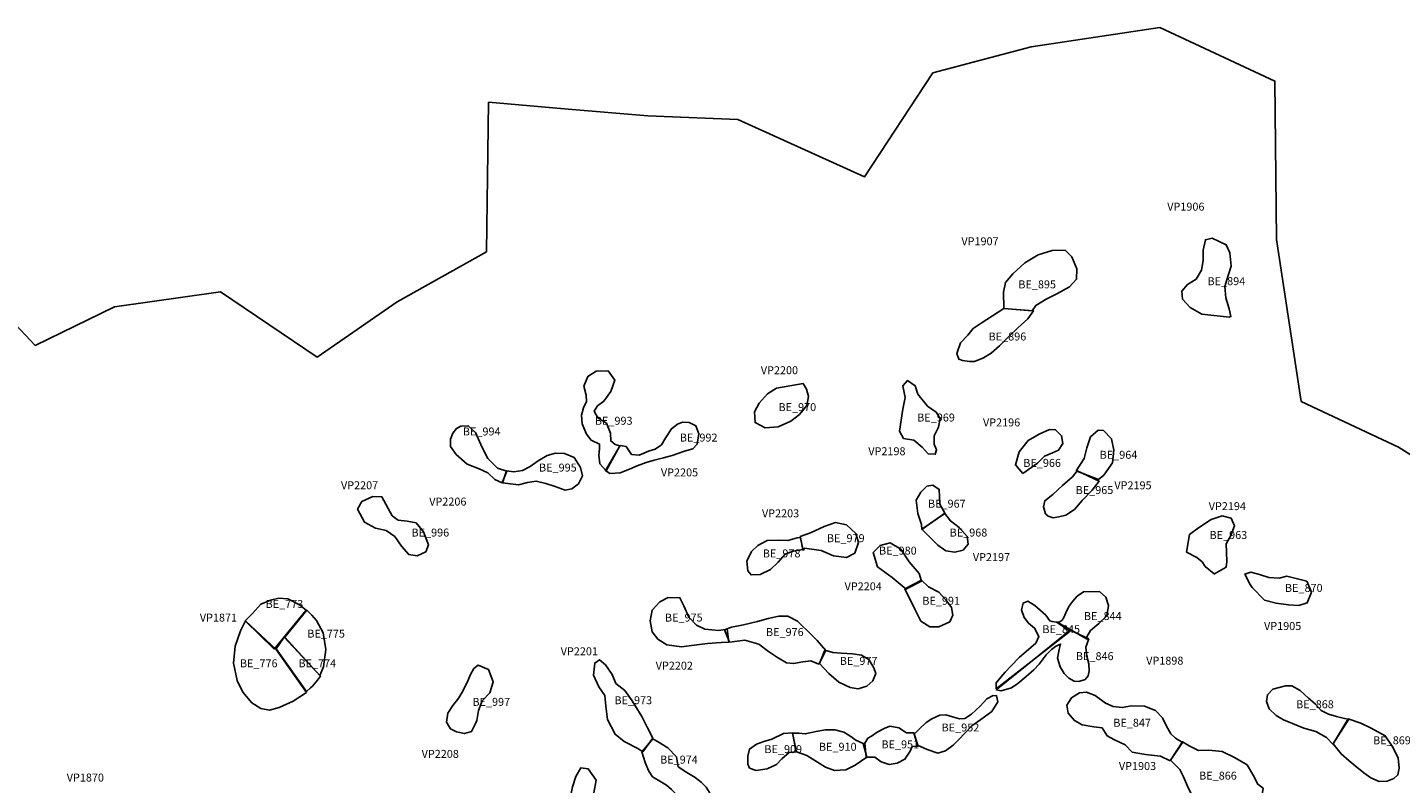
# Model space of a CAD drawing. Extents: x 100.4 to 130.4, y 723.1 to 743.3.
# Drawn here: x 113.3 to 115.9, y 738.3 to 739.7 of the extents above; entities that cross this region are included whole.
import ezdxf

# ---------------------------------------------------------------- set-up
doc = ezdxf.new("R2010")
doc.units = 0
for name, color, linetype in [('AREAS', 2, 'CONTINUOUS'), ('BOUNDARY', 1, 'CONTINUOUS'), ('LOT_NUMBERS', 4, 'CONTINUOUS'), ('SITE_NUMBERS', 1, 'CONTINUOUS')]:
    doc.layers.add(name, color=color, linetype=linetype)
doc.styles.add('SIMPLEX', font='txt', dxfattribs={"height": 0.015})
doc.styles.get("Standard").update_dxf_attribs({"font": 'txt', "height": 0.015})

msp = doc.modelspace()

# ---------------------------------------------------------------- linework, layer by layer
at = {"layer": 'AREAS'}
for points in [[(115.5586, 739.1395), (115.5072, 739.1448), (115.4848, 739.1576), (115.4706, 739.1731), (115.4694, 739.1885), (115.4802, 739.2009), (115.4964, 739.2111), (115.5067, 739.2278), (115.5093, 739.2459), (115.5093, 739.2652), (115.5138, 739.285), (115.5267, 739.2883), (115.5531, 739.2754), (115.5601, 739.2605), (115.5621, 739.2355), (115.5569, 739.218), (115.5504, 739.1969), (115.5522, 739.1756), (115.5587, 739.155), (115.5619, 739.1403)], [(115.134, 739.1555), (115.1873, 739.151), (115.1938, 739.1613), (115.2138, 739.1729), (115.235, 739.1837), (115.2576, 739.1965), (115.271, 739.2107), (115.2711, 739.23), (115.2621, 739.2526), (115.2492, 739.2655), (115.2248, 739.2648), (115.1985, 739.2565), (115.1733, 739.2417), (115.1508, 739.2206), (115.1367, 739.2044), (115.1333, 739.1864)], [(115.134, 739.1555), (115.1899, 739.151), (115.179, 739.1362), (115.1603, 739.1189), (115.143, 739.1028), (115.1255, 739.0855), (115.11, 739.0714), (115.0953, 739.0624), (115.0786, 739.056), (115.0688, 739.056), (115.056, 739.0573), (115.049, 739.0599), (115.0451, 739.0707), (115.0521, 739.0907), (115.0658, 739.1054), (115.0761, 739.1177), (115.0908, 739.128)], [(114.3839, 738.8496), (114.41, 738.8971), (114.401, 738.8991), (114.3925, 738.906), (114.3919, 738.9208), (114.3847, 738.9393), (114.368, 738.9494), (114.3615, 738.9622), (114.3679, 738.9719), (114.3794, 738.981), (114.3928, 738.999), (114.4004, 739.0208), (114.3875, 739.0379), (114.365, 739.0378), (114.3497, 739.0275), (114.3421, 739.0095), (114.346, 738.9923), (114.3466, 738.9801), (114.3415, 738.9685), (114.3372, 738.9544), (114.3386, 738.9385), (114.3469, 738.9186), (114.3554, 738.9078), (114.3715, 738.9002), (114.3716, 738.8912), (114.3704, 738.8795), (114.3723, 738.8629)], [(114.7553, 739.0141), (114.7053, 739.0057), (114.688, 738.9946), (114.6727, 738.9773), (114.6638, 738.9606), (114.6647, 738.9407), (114.6839, 738.9305), (114.7083, 738.9327), (114.732, 738.9436), (114.7486, 738.9559), (114.7626, 738.9726), (114.7656, 738.9899), (114.7617, 739.0039)], [(114.9899, 738.9718), (114.9718, 738.9942), (114.9666, 739.0101), (114.952, 739.0197), (114.9436, 739.01), (114.9475, 738.9877), (114.9433, 738.9659), (114.9401, 738.9453), (114.9371, 738.9248), (114.9448, 738.9108), (114.964, 738.9076), (114.98, 738.8943), (114.9911, 738.8821), (115.0044, 738.8809), (115.007, 738.8891), (115.0025, 738.9001), (115.0024, 738.9155), (115.0106, 738.9322), (115.0138, 738.9483), (115.0061, 738.9603)], [(114.1968, 738.8492), (114.188, 738.8274), (114.1739, 738.8337), (114.161, 738.8459), (114.1448, 738.8535), (114.1217, 738.8624), (114.1012, 738.8807), (114.0908, 738.8955), (114.0908, 738.9096), (114.0946, 738.9206), (114.1016, 738.9296), (114.1099, 738.934), (114.1239, 738.9348), (114.1376, 738.9221), (114.1505, 738.894), (114.1609, 738.8733), (114.1794, 738.855)], [(114.4105, 738.8978), (114.3826, 738.8501), (114.391, 738.8445), (114.4102, 738.8459), (114.4281, 738.8529), (114.4427, 738.8594), (114.4594, 738.8653), (114.4742, 738.8698), (114.4921, 738.8745), (114.5087, 738.8789), (114.5317, 738.8867), (114.5471, 738.8914), (114.5553, 738.8999), (114.559, 738.9196), (114.5533, 738.9344), (114.5404, 738.9408), (114.5282, 738.9413), (114.5187, 738.9374), (114.5072, 738.9291), (114.4963, 738.9124), (114.4881, 738.8988), (114.4766, 738.8905), (114.4638, 738.8871), (114.4465, 738.8794), (114.4318, 738.8806), (114.4215, 738.8953)], [(115.1695, 738.8446), (115.1555, 738.8613), (115.1628, 738.8855), (115.1795, 738.9066), (115.2006, 738.9186), (115.2198, 738.9274), (115.2313, 738.9273), (115.2427, 738.9158), (115.2452, 738.9012), (115.2369, 738.8884), (115.2254, 738.8834), (115.2106, 738.8776), (115.1972, 738.8644)], [(115.2699, 738.8499), (115.312, 738.8336), (115.3223, 738.8419), (115.3385, 738.8649), (115.3412, 738.8884), (115.3367, 738.9102), (115.3215, 738.9256), (115.3113, 738.9264), (115.2971, 738.9137), (115.2901, 738.8932), (115.2849, 738.8728)], [(114.1885, 738.8274), (114.1961, 738.8499), (114.2097, 738.848), (114.2263, 738.8501), (114.2409, 738.8578), (114.2557, 738.8687), (114.2728, 738.8785), (114.2882, 738.883), (114.3056, 738.8825), (114.3235, 738.8749), (114.3357, 738.8563), (114.3391, 738.8404), (114.332, 738.8255), (114.3193, 738.816), (114.3065, 738.8133), (114.2859, 738.8209), (114.27, 738.826), (114.252, 738.8303), (114.2354, 738.8276), (114.2187, 738.8237)], [(115.272, 738.8499), (115.3133, 738.8305), (115.3004, 738.8132), (115.2811, 738.7942), (115.267, 738.7771), (115.2503, 738.7662), (115.2375, 738.7632), (115.2266, 738.7612), (115.2171, 738.7646), (115.212, 738.769), (115.2088, 738.7818), (115.2108, 738.7933), (115.2262, 738.8054), (115.2442, 738.8219), (115.2629, 738.8384)], [(115.0228, 738.77), (114.9792, 738.739), (114.9785, 738.7485), (114.9717, 738.7697), (114.9686, 738.7946), (114.977, 738.8099), (114.9886, 738.8208), (115.0001, 738.8225), (115.0121, 738.8148), (115.0133, 738.7867)], [(113.9808, 738.7648), (113.9612, 738.8006), (113.944, 738.8013), (113.9235, 738.7922), (113.9152, 738.7773), (113.9281, 738.753), (113.9494, 738.7416), (113.9692, 738.7373), (113.9854, 738.7259), (113.9983, 738.708), (114.0119, 738.692), (114.0278, 738.6895), (114.0439, 738.6973), (114.0489, 738.7101), (114.0399, 738.7351), (114.0257, 738.7517), (114.009, 738.7547), (113.9916, 738.7567)], [(114.9792, 738.7396), (115.0228, 738.7695), (115.033, 738.7553), (115.0495, 738.743), (115.0648, 738.7263), (115.0665, 738.7117), (115.057, 738.7003), (115.0416, 738.6965), (115.0243, 738.6992), (115.009, 738.71)], [(115.5309, 738.656), (115.5527, 738.6681), (115.554, 738.6789), (115.5536, 738.6963), (115.5529, 738.7121), (115.562, 738.7282), (115.5684, 738.746), (115.5621, 738.7607), (115.5455, 738.7653), (115.5245, 738.7578), (115.5007, 738.7426), (115.484, 738.7299), (115.4782, 738.6967), (115.4973, 738.6863), (115.5075, 738.6786), (115.5131, 738.6696), (115.5303, 738.6555)], [(114.7556, 738.6996), (114.7498, 738.7259), (114.7695, 738.7329), (114.795, 738.7446), (114.8162, 738.7524), (114.8368, 738.7481), (114.8548, 738.7315), (114.86, 738.7149), (114.8529, 738.6949), (114.8371, 738.6866), (114.8127, 738.6896), (114.7896, 738.6997), (114.7581, 738.7042)], [(114.7503, 738.7239), (114.755, 738.7016), (114.7364, 738.6982), (114.7216, 738.693), (114.7083, 738.6776), (114.6935, 738.6641), (114.6744, 738.6543), (114.6572, 738.6537), (114.6513, 738.6613), (114.6493, 738.6798), (114.6582, 738.6978), (114.6702, 738.7094), (114.6876, 738.7184), (114.7081, 738.7193), (114.7266, 738.7186), (114.7439, 738.7238)], [(114.9514, 738.6283), (114.9782, 738.6418), (114.9743, 738.6566), (114.955, 738.6782), (114.9395, 738.7025), (114.9195, 738.7139), (114.9003, 738.7093), (114.8875, 738.6958), (114.8953, 738.669), (114.9231, 738.6486), (114.9494, 738.627)], [(114.9468, 738.6275), (114.9782, 738.6438), (114.9916, 738.631), (115.0109, 738.6214), (115.0245, 738.6069), (115.0348, 738.5921), (115.0374, 738.578), (115.0317, 738.5652), (115.0112, 738.5561), (114.9945, 738.556), (114.9773, 738.5669), (114.9657, 738.5892)], [(115.7048, 738.6417), (115.6671, 738.6514), (115.653, 738.6477), (115.6331, 738.6491), (115.616, 738.6543), (115.5994, 738.6589), (115.5884, 738.6552), (115.598, 738.6359), (115.6018, 738.6301), (115.6252, 738.6064), (115.6471, 738.6004), (115.6701, 738.5972), (115.6898, 738.5958), (115.7059, 738.6014), (115.7136, 738.6213)], [(113.7037, 738.5671), (113.7578, 738.5141), (113.8185, 738.5876), (113.806, 738.5975), (113.7839, 738.6084), (113.7666, 738.6099), (113.7513, 738.6062), (113.7328, 738.5987), (113.7174, 738.5809)], [(114.6121, 738.5515), (114.6155, 738.5272), (114.6007, 738.5266), (114.5751, 738.5244), (114.5502, 738.5212), (114.5259, 738.5185), (114.4982, 738.5222), (114.4815, 738.5324), (114.4707, 738.5464), (114.4667, 738.5675), (114.4705, 738.5874), (114.485, 738.6029), (114.5011, 738.6112), (114.5229, 738.6107), (114.5306, 738.5954), (114.5397, 738.5742), (114.5544, 738.5589), (114.5698, 738.5513), (114.5962, 738.5489)], [(115.2344, 738.5644), (115.2907, 738.5326), (115.29, 738.5372), (115.2971, 738.5492), (115.3126, 738.5619), (115.328, 738.5766), (115.3312, 738.5958), (115.3262, 738.6119), (115.3142, 738.6222), (115.284, 738.6216), (115.2719, 738.6134), (115.2635, 738.6045), (115.2563, 738.5944), (115.2506, 738.5822), (115.2467, 738.5732), (115.2434, 738.5687), (115.239, 738.5656)], [(113.8198, 738.5876), (113.7782, 738.5364), (113.8444, 738.4645), (113.851, 738.4808), (113.8552, 738.5135), (113.8505, 738.5443), (113.8376, 738.5676), (113.8291, 738.5776)], [(115.2331, 738.5644), (115.2249, 738.5657), (115.2204, 738.5675), (115.2128, 738.5778), (115.1924, 738.596), (115.1791, 738.6043), (115.1702, 738.6005), (115.1668, 738.5877), (115.1718, 738.5736), (115.1802, 738.5626), (115.1916, 738.5536), (115.1998, 738.5377), (115.194, 738.525), (115.1761, 738.5097), (115.1632, 738.4988), (115.1471, 738.4818), (115.1362, 738.4703), (115.1278, 738.4614), (115.1195, 738.4505), (115.1194, 738.439), (115.2586, 738.5476)], [(113.8191, 738.4324), (113.7616, 738.5134), (113.7042, 738.5671), (113.6945, 738.5482), (113.6845, 738.5197), (113.6816, 738.4875), (113.6882, 738.4549), (113.699, 738.4329), (113.7157, 738.4128), (113.7327, 738.4018), (113.7495, 738.3989), (113.7673, 738.404), (113.7939, 738.4156)], [(114.6168, 738.5272), (114.607, 738.5502), (114.6205, 738.5554), (114.6428, 738.5594), (114.6691, 738.5659), (114.6896, 738.5719), (114.7093, 738.5758), (114.7267, 738.5759), (114.7447, 738.5663), (114.7717, 738.5403), (114.782, 738.5301), (114.7982, 738.5115), (114.7848, 738.4858), (114.7701, 738.4921), (114.7548, 738.49), (114.7374, 738.4868), (114.7239, 738.488), (114.7072, 738.4982), (114.6899, 738.5096), (114.6719, 738.5231), (114.6455, 738.5307)], [(113.7616, 738.5147), (113.7769, 738.5364), (113.8457, 738.4627), (113.8395, 738.4553), (113.8333, 738.4482), (113.8303, 738.4443), (113.8265, 738.4409), (113.819, 738.4342)], [(115.2938, 738.5334), (115.2586, 738.5494), (115.1194, 738.4372), (115.1284, 738.4351), (115.1481, 738.4409), (115.1604, 738.449), (115.1758, 738.4624), (115.1905, 738.4751), (115.2002, 738.4858), (115.2136, 738.5031), (115.2234, 738.5133), (115.2311, 738.5189), (115.2375, 738.5222), (115.2406, 738.5234), (115.238, 738.5132), (115.2348, 738.4966), (115.2398, 738.4805), (115.2474, 738.4677), (115.2563, 738.4594), (115.2665, 738.4535), (115.2749, 738.4529), (115.287, 738.4567), (115.2928, 738.4636), (115.2947, 738.4733), (115.2942, 738.4861), (115.2905, 738.5007), (115.2886, 738.5173)], [(114.7861, 738.4871), (114.7962, 738.512), (114.8116, 738.5077), (114.8277, 738.5065), (114.8482, 738.5053), (114.8654, 738.5028), (114.879, 738.4945), (114.8886, 738.4786), (114.8925, 738.4677), (114.8869, 738.4543), (114.8754, 738.444), (114.8594, 738.4393), (114.844, 738.4418), (114.8229, 738.4519), (114.8036, 738.4679)], [(114.1383, 738.3749), (114.1301, 738.3588), (114.1166, 738.3549), (114.102, 738.3581), (114.0904, 738.3637), (114.0832, 738.3765), (114.0857, 738.3931), (114.0946, 738.408), (114.106, 738.4222), (114.1124, 738.433), (114.122, 738.451), (114.1276, 738.4651), (114.1347, 738.4774), (114.1429, 738.4838), (114.1621, 738.4755), (114.1707, 738.452), (114.1644, 738.4314), (114.1503, 738.4165), (114.1433, 738.398), (114.1403, 738.3793)], [(114.4531, 738.3207), (114.4717, 738.3464), (114.4619, 738.3656), (114.451, 738.3873), (114.4329, 738.4167), (114.4193, 738.4358), (114.402, 738.4493), (114.3955, 738.4659), (114.3826, 738.4843), (114.3716, 738.494), (114.3626, 738.4875), (114.3602, 738.465), (114.37, 738.4427), (114.3816, 738.4267), (114.3835, 738.4062), (114.3862, 738.3813), (114.4012, 738.3537), (114.4179, 738.3397), (114.4436, 738.3265)], [(115.4704, 738.3381), (115.4472, 738.3037), (115.4288, 738.3121), (115.4007, 738.3155), (115.3757, 738.32), (115.3624, 738.3336), (115.3413, 738.3439), (115.3286, 738.3504), (115.3191, 738.3658), (115.3031, 738.3677), (115.2814, 738.3711), (115.2668, 738.3794), (115.2547, 738.393), (115.2527, 738.4083), (115.2612, 738.4223), (115.2761, 738.4318), (115.2894, 738.433), (115.306, 738.4265), (115.3251, 738.4123), (115.3398, 738.4058), (115.357, 738.4039), (115.3743, 738.4069), (115.3992, 738.4062), (115.4196, 738.3985), (115.433, 738.3843), (115.4406, 738.369), (115.4487, 738.3541), (115.4576, 738.3464)], [(115.7839, 738.3817), (115.7543, 738.3346), (115.7421, 738.3474), (115.7217, 738.359), (115.6995, 738.365), (115.6778, 738.374), (115.6612, 738.3805), (115.6472, 738.3888), (115.6338, 738.4017), (115.6287, 738.4152), (115.6306, 738.428), (115.6411, 738.4387), (115.6647, 738.445), (115.6769, 738.4449), (115.6922, 738.4359), (115.708, 738.4217), (115.7214, 738.4101), (115.7321, 738.3986), (115.7456, 738.3916), (115.7609, 738.3869), (115.7762, 738.383)], [(114.9708, 738.333), (114.9648, 738.3535), (114.9745, 738.3638), (114.9872, 738.3759), (114.998, 738.3824), (115.0133, 738.3896), (115.0243, 738.3902), (115.0371, 738.3864), (115.05, 738.3826), (115.0602, 738.3834), (115.073, 738.3912), (115.0888, 738.4066), (115.1016, 738.42), (115.1138, 738.4265), (115.1202, 738.426), (115.1223, 738.4145), (115.1108, 738.3965), (115.0902, 738.3815), (115.0731, 738.3694), (115.0603, 738.3558), (115.0489, 738.3436), (115.0379, 738.3333), (115.0239, 738.3223), (115.0093, 738.3178), (114.9893, 738.3247)], [(115.7548, 738.3353), (115.7826, 738.3824), (115.8069, 738.3746), (115.8265, 738.3648), (115.8528, 738.3506), (115.866, 738.3314), (115.8774, 738.3091), (115.8793, 738.2899), (115.8766, 738.2771), (115.8689, 738.27), (115.8567, 738.265), (115.8413, 738.2645), (115.8255, 738.2715), (115.8127, 738.2806), (115.7962, 738.2942), (115.7848, 738.3037), (115.7695, 738.3166)], [(114.7355, 738.3562), (114.7421, 738.3203), (114.7293, 738.3195), (114.7153, 738.3074), (114.7051, 738.2963), (114.6877, 738.2886), (114.6667, 738.2854), (114.6544, 738.2897), (114.6513, 738.2974), (114.6512, 738.3122), (114.6542, 738.3256), (114.6677, 738.3346), (114.6811, 738.3398), (114.6964, 738.3444), (114.7181, 738.3553)], [(114.7428, 738.3203), (114.7355, 738.3554), (114.747, 738.3555), (114.7593, 738.3543), (114.7798, 738.3589), (114.797, 738.3621), (114.8149, 738.3622), (114.8323, 738.3572), (114.8431, 738.3503), (114.8547, 738.3427), (114.8683, 738.3363), (114.8754, 738.3107), (114.8633, 738.3023), (114.8537, 738.2953), (114.8358, 738.2868), (114.8147, 738.2854), (114.7973, 738.2917), (114.7626, 738.3133)], [(114.8741, 738.3107), (114.8714, 738.3369), (114.8772, 738.3459), (114.8841, 738.3498), (114.8951, 738.3575), (114.9079, 738.3647), (114.9186, 738.3686), (114.936, 738.3654), (114.9502, 738.3565), (114.9643, 738.356), (114.9721, 738.331), (114.9611, 738.3304), (114.9573, 738.322), (114.9471, 738.3065), (114.9325, 738.2988), (114.9177, 738.2969), (114.9023, 738.3019), (114.8907, 738.3101)], [(114.4513, 738.3207), (114.4717, 738.3451), (114.4807, 738.3401), (114.5005, 738.3281), (114.5167, 738.3108), (114.5199, 738.2923), (114.5361, 738.2814), (114.552, 738.272), (114.563, 738.2636), (114.5726, 738.2541), (114.5785, 738.2439), (114.5773, 738.2349), (114.5671, 738.2265), (114.553, 738.2226), (114.533, 738.2314), (114.5163, 738.2398), (114.5073, 738.2492), (114.4977, 738.2576), (114.4854, 738.2652), (114.4713, 738.2734), (114.4643, 738.2843), (114.4578, 738.3002)], [(115.4479, 738.305), (115.4704, 738.3394), (115.4831, 738.3317), (115.5009, 738.3232), (115.5201, 738.3238), (115.5451, 738.3211), (115.5686, 738.3095), (115.5928, 738.2958), (115.6037, 738.2766), (115.6125, 738.2594), (115.6227, 738.2517), (115.6167, 738.2165), (115.5975, 738.2198), (115.5719, 738.2154), (115.5471, 738.2117), (115.5267, 738.2177), (115.5055, 738.2273), (115.4884, 738.2389), (115.4801, 738.2555), (115.4726, 738.2735), (115.4657, 738.287)], [(114.3277, 738.1632), (114.2981, 738.1887), (114.3095, 738.2029), (114.3158, 738.2285), (114.3208, 738.2547), (114.3271, 738.2739), (114.336, 738.2901), (114.3501, 738.2882), (114.365, 738.2672), (114.3607, 738.2434), (114.3504, 738.2184), (114.3378, 738.192)]]:
    msp.add_lwpolyline(points, close=True, dxfattribs=at)
at = {"layer": 'BOUNDARY'}
msp.add_lwpolyline([(113.1959, 739.2045), (113.3072, 739.086), (113.4573, 739.1588), (113.6567, 739.1871), (113.8391, 739.064), (113.9898, 739.1683), (114.1585, 739.2624), (114.1624, 739.5441), (114.3126, 739.531), (114.4628, 739.5187), (114.6322, 739.5114), (114.871, 739.4035), (114.9999, 739.5993), (115.1851, 739.6486), (115.4278, 739.6849), (115.6448, 739.5838), (115.6475, 739.2854), (115.6945, 738.9804), (115.8776, 738.8943), (115.9428, 738.8536)], dxfattribs=at)

# ---------------------------------------------------------------- texts
at = {"layer": 'LOT_NUMBERS'}
for s, p in [('BE_895 ', (115.1611, 739.1935)), ('BE_894 ', (115.5178, 739.1995)), ('BE_896 ', (115.105, 739.0953)), ('BE_970 ', (114.7089, 738.9623)), ('BE_993 ', (114.3627, 738.9366)), ('BE_969 ', (114.9704, 738.9427)), ('BE_994 ', (114.1138, 738.9164)), ('BE_992 ', (114.5229, 738.9049)), ('BE_966 ', (115.1704, 738.8572)), ('BE_964 ', (115.3144, 738.8725)), ('BE_995 ', (114.2574, 738.8484)), ('BE_965 ', (115.2691, 738.8061)), ('BE_967 ', (114.9907, 738.7804)), ('BE_996 ', (114.017, 738.726)), ('BE_968 ', (115.0315, 738.726)), ('BE_979 ', (114.8002, 738.7154)), ('BE_963 ', (115.5216, 738.7214)), ('BE_978 ', (114.6793, 738.6867)), ('BE_980 ', (114.8984, 738.692)), ('BE_870 ', (115.6637, 738.6217)), ('BE_991 ', (114.9801, 738.5975)), ('BE_773 ', (113.7419, 738.5915)), ('BE_844 ', (115.2847, 738.5687)), ('BE_975 ', (114.4948, 738.5658)), ('BE_845 ', (115.2064, 738.544)), ('BE_775 ', (113.8205, 738.5356)), ('BE_976 ', (114.6853, 738.5386)), ('BE_846 ', (115.2696, 738.4932)), ('BE_776 ', (113.6935, 738.4797)), ('BE_774 ', (113.8039, 738.4797)), ('BE_977 ', (114.8244, 738.4842)), ('BE_997 ', (114.1319, 738.4071)), ('BE_973 ', (114.3996, 738.4102)), ('BE_868 ', (115.6848, 738.4026)), ('BE_847 ', (115.3401, 738.3678)), ('BE_952 ', (115.0164, 738.3588)), ('BE_869 ', (115.83, 738.3346)), ('BE_909 ', (114.6823, 738.318)), ('BE_910 ', (114.7851, 738.3225)), ('BE_951 ', (114.903, 738.327)), ('BE_974 ', (114.4857, 738.2983)), ('BE_866 ', (115.5019, 738.2681))]:
    msp.add_text(s, height=0.015, dxfattribs=at).set_placement(p)
at = {"layer": 'SITE_NUMBERS', "style": 'SIMPLEX'}
for s, p in [('VP1906', (115.4418, 739.3399)), ('VP1907', (115.0537, 739.2747)), ('VP2200', (114.6756, 739.0318)), ('VP2196', (115.0944, 738.9335)), ('VP2198', (114.8782, 738.8792)), ('VP2205', (114.4872, 738.8393)), ('VP2207', (113.884, 738.8151)), ('VP2195', (115.3421, 738.815)), ('VP2206', (114.0504, 738.7844)), ('VP2194', (115.52, 738.7757)), ('VP2203', (114.6777, 738.7622)), ('VP2197', (115.0753, 738.6797)), ('VP2204', (114.8335, 738.6247)), ('VP1871', (113.6179, 738.5658)), ('VP1905', (115.6243, 738.55)), ('VP2201', (114.2983, 738.5023)), ('VP2202', (114.4774, 738.4753)), ('VP1898', (115.4021, 738.4847)), ('VP2208', (114.0361, 738.3091)), ('VP1903', (115.3507, 738.2862)), ('VP1870', (113.367, 738.2645))]:
    msp.add_text(s, height=0.015, dxfattribs=at).set_placement(p)

doc.saveas('drawing.dxf')
